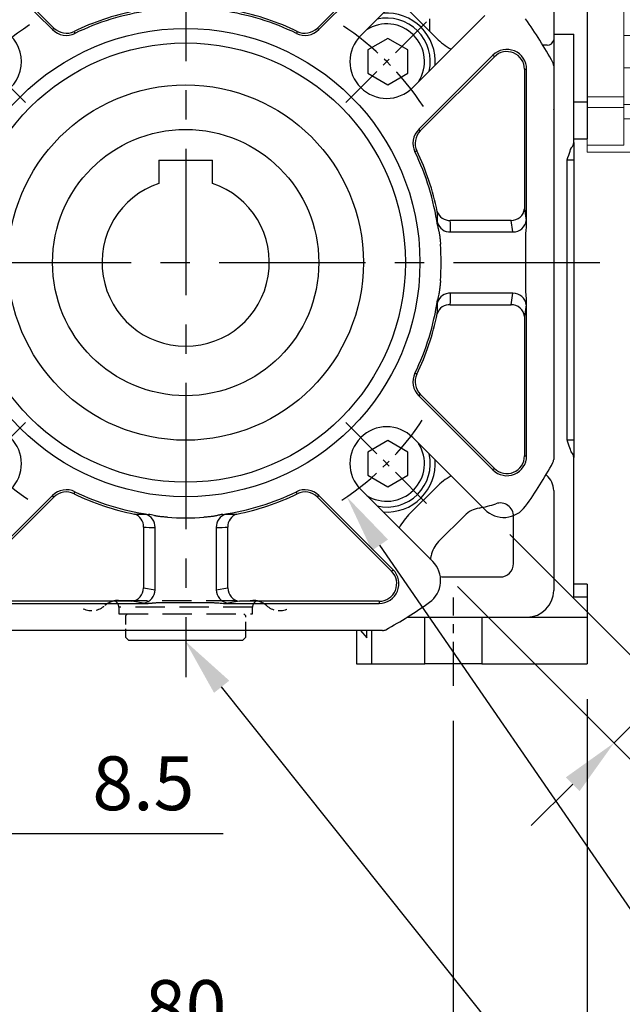
# Model space of a CAD drawing. Extents: x -24 to 1073, y -14 to 686.
# Drawn here: x 362 to 452, y 152 to 299 of the extents above; entities that cross this region are included whole.
import ezdxf

# ---------------------------------------------------------------- set-up
doc = ezdxf.new("R2010")
doc.units = 0
doc.header["$LTSCALE"] = 17.5
doc.header["$MEASUREMENT"] = 0
doc.linetypes.add('CENTER', pattern=[2, 1.25, -0.25, 0.25, -0.25])
doc.linetypes.add('HIDDEN', pattern=[0.375, 0.25, -0.125])
doc.layers.get('0').update_dxf_attribs({"linetype": 'CONTINUOUS'})
doc.layers.get('Defpoints').update_dxf_attribs({"linetype": 'CONTINUOUS'})
for name, color, linetype in [('CEN', 2, 'CENTER'), ('DIM', 3, 'CONTINUOUS'), ('HID', 6, 'HIDDEN'), ('MAIN', 7, 'CONTINUOUS')]:
    doc.layers.add(name, color=color, linetype=linetype)
doc.styles.get("Standard").update_dxf_attribs({"font": 'SIMPLEX.SHX'})
doc.dimstyles.new('C', dxfattribs={"dimscale": 3.5, "dimtxt": 2.3, "dimasz": 2.5, "dimexe": 1, "dimexo": 1, "dimgap": 1, "dimtad": 1, "dimtoh": 1, "dimdec": 4, "dimdsep": 46, "dimtxsty": 'Standard', "dimcen": 0, "dimclrd": 256, "dimclre": 256, "dimclrt": 256, "dimadec": 0, "dimazin": 0, "dimtfac": 0.6, "dimtdec": 4, "dimtofl": 0, "dimtmove": 0, "dimatfit": 3, "dimfxl": 0, "dimtolj": 1, "dimarcsym": 0})
doc.dimstyles.new('L', dxfattribs={"dimscale": 3.5, "dimtxt": 2.3, "dimasz": 2.5, "dimexe": 1.5, "dimexo": 1.5, "dimgap": 1, "dimtad": 1, "dimdec": 3, "dimdsep": 46, "dimtxsty": 'Standard', "dimcen": 0, "dimclrd": 256, "dimclre": 256, "dimclrt": 256, "dimaunit": 1, "dimazin": 2, "dimtfac": 0.6, "dimtdec": 3, "dimtmove": 0, "dimatfit": 3, "dimfxl": 0, "dimtolj": 1, "dimarcsym": 0})

# ---------------------------------------------------------------- blocks, each defined once
blk = doc.blocks.new('A$Cfc48ed7f')
at = {"layer": 'CEN', "ltscale": 0.3}
for p, q in [((-23.93, 23.93), (-36.17, 36.17)), ((23.93, 23.93), (36.17, 36.17)), ((-23.93, -23.93), (-36.17, -36.17)), ((23.93, -23.93), (36.17, -36.17))]:
    blk.add_line(p, q, dxfattribs=at)
for start, end in [(123.3104, 146.6896), (33.3104, 56.6896), (213.3104, 236.6896), (303.3104, 326.6896)]:
    blk.add_arc((0, 0), 42.5, start, end, dxfattribs=at)
at = {"layer": 'MAIN'}
for p, q in [((-31, 45.91), (-19.92, 34.83)), ((-19.69, 35.06), (-30.77, 46.14)), ((30.77, 46.14), (19.69, 35.06)), ((19.92, 34.83), (31, 45.91)), ((26.16, 33.94), (36.93, 44.71)), ((44.71, 36.93), (33.94, 26.16)), ((-19.69, 35.06), (-19.92, 34.83)), ((-16.68, 34.55), (-16.55, 34.26)), ((16.68, 34.55), (16.55, 34.26)), ((19.69, 35.06), (19.92, 34.83)), ((45.91, 31), (34.83, 19.92)), ((46.14, 30.77), (45.91, 31)), ((35.06, 19.69), (46.14, 30.77)), ((50.63, 28.91), (50.63, 8.04)), ((50.63, 28.91), (50.95, 28.91)), ((50.95, 5.86), (50.95, 28.91)), ((55, 29.43), (55, -29.43)), ((35.06, 19.69), (34.83, 19.92)), ((34.55, 16.68), (34.26, 16.55)), ((50.63, 8.04), (50.9, 6.31)), ((48.64, 6.31), (39.55, 6.31)), ((48.9, 4.58), (48.64, 6.31)), ((39.6, 4.58), (48.9, 4.58)), ((50.83, -2.85), (50.83, 2.85)), ((48.9, -4.58), (39.6, -4.58)), ((48.64, -6.31), (48.9, -4.58)), ((50.95, -28.91), (50.95, -5.86)), ((39.55, -6.31), (48.64, -6.31)), ((50.9, -6.31), (50.63, -8.04)), ((50.63, -8.04), (50.63, -28.91)), ((34.55, -16.68), (34.26, -16.55)), ((35.06, -19.69), (34.83, -19.92)), ((34.83, -19.92), (45.91, -31)), ((46.14, -30.77), (35.06, -19.69)), ((33.94, -26.16), (44.71, -36.93)), ((50.63, -28.91), (50.95, -28.91)), ((46.14, -30.77), (45.91, -31)), ((-19.92, -34.83), (-31, -45.91)), ((-30.77, -46.14), (-19.69, -35.06)), ((-19.69, -35.06), (-19.92, -34.83)), ((-16.68, -34.55), (-16.55, -34.26)), ((16.68, -34.55), (16.55, -34.26)), ((19.69, -35.06), (19.92, -34.83)), ((19.69, -35.06), (30.77, -46.14)), ((31, -45.91), (19.92, -34.83)), ((36.93, -44.71), (26.16, -33.94)), ((-6.31, -39.55), (-6.31, -48.64)), ((-4.58, -48.9), (-4.58, -39.6)), ((4.58, -39.6), (4.58, -48.9)), ((6.31, -48.64), (6.31, -39.55)), ((30.77, -46.14), (31, -45.91)), ((-6.31, -48.64), (-4.58, -48.9)), ((4.58, -48.9), (6.31, -48.64)), ((-8.04, -50.63), (-28.91, -50.63)), ((-28.91, -50.95), (-5.86, -50.95)), ((-6.31, -50.9), (-8.04, -50.63)), ((-2.85, -50.83), (2.85, -50.83)), ((5.86, -50.95), (28.91, -50.95)), ((8.04, -50.63), (6.31, -50.9)), ((28.91, -50.63), (8.04, -50.63)), ((28.91, -50.63), (28.91, -50.95)), ((29.43, -55), (-29.43, -55))]:
    blk.add_line(p, q, dxfattribs=at)
for points in [[(27.22, 28.32), (30.22, 26.59), (33.22, 28.32), (33.22, 31.78), (30.22, 33.52), (27.22, 31.78)], [(27.22, -31.78), (30.22, -33.52), (33.22, -31.78), (33.22, -28.32), (30.22, -26.59), (27.22, -28.32)]]:
    blk.add_lwpolyline(points, close=True, dxfattribs=at)
for radius in [35, 32.84, 26.56]:
    blk.add_circle((0, 0), radius, dxfattribs=at)
for centre, radius, start, end in [((0, 0), 38.37, 101.4934, 115.7756), ((0, 0), 38.05, 98.4189, 115.7756), ((0, 0), 38.05, 64.2244, 81.5811), ((0, 0), 38.37, 64.2244, 78.5066), ((30.05, 30.05), 7.25, 355.6572, 94.3428), ((30.05, 30.05), 5.63, 327.5201, 122.4799), ((30.05, 30.05), 6.5, 347.2042, 102.7958), ((0, 0), 62.5, 28.5921, 35.6542), ((-30.05, 30.05), 5.5, 225, 45), ((-17.83, 36.92), 2.95, 225, 295.7756), ((-17.83, 36.92), 2.63, 225, 295.7756), ((17.83, 36.92), 2.95, 244.2244, 315), ((17.83, 36.92), 2.63, 244.2244, 315), ((30.05, 30.05), 5.5, 135, 315), ((48, 28.91), 2.95, 0, 135), ((48, 28.91), 2.63, 0, 135), ((54, 29.43), 1, 0, 28.5921), ((36.92, 17.83), 2.95, 135, 205.7756), ((36.92, 17.83), 2.63, 135, 205.7756), ((0, 0), 38.05, 8.4189, 25.7756), ((0, 0), 38.37, 11.4934, 25.7756), ((39.43, 8.23), 1.93, 197.7914, 273.4807), ((48.67, 8.29), 1.98, 269.1512, 352.8518), ((39.5, 6.51), 1.94, 195.5015, 272.9187), ((48.93, 6.56), 1.98, 269.1513, 352.8518), ((0, 0), 38.17, 355.8934, 4.1066), ((0, 0), 38.05, 334.2244, 351.5811), ((39.5, -6.51), 1.94, 87.0813, 164.4985), ((48.93, -6.56), 1.98, 7.1482, 90.8487), ((39.43, -8.23), 1.93, 86.5193, 162.2086), ((48.67, -8.29), 1.98, 7.1482, 90.8488), ((0, 0), 38.37, 334.2244, 348.5066), ((36.92, -17.83), 2.95, 154.2244, 225), ((36.92, -17.83), 2.63, 154.2244, 225), ((-30.05, -30.05), 5.5, 315, 135), ((30.05, -30.05), 5.5, 45, 225), ((30.05, -30.05), 5.63, 237.5201, 32.4799), ((30.05, -30.05), 6.5, 257.2042, 12.7958), ((48, -28.91), 2.95, 225, 0), ((48, -28.91), 2.63, 225, 0), ((54, -29.43), 1, 331.4079, 0), ((30.05, -30.05), 7.25, 265.6572, 4.3428), ((0, 0), 62.5, 324.3458, 331.4079), ((-17.83, -36.92), 2.95, 64.2244, 135), ((-17.83, -36.92), 2.63, 64.2244, 135), ((0, 0), 38.37, 244.2244, 258.5066), ((0, 0), 38.05, 244.2244, 261.5811), ((0, 0), 38.05, 278.4189, 295.7756), ((0, 0), 38.37, 281.4934, 295.7756), ((17.83, -36.92), 2.95, 45, 115.7756), ((17.83, -36.92), 2.63, 45, 115.7756), ((47.53, -34.1), 4, 225, 324.3458), ((-8.23, -39.43), 1.93, 356.5193, 72.2086), ((-6.51, -39.5), 1.94, 357.0813, 74.4985), ((0, 0), 38.17, 265.8934, 274.1066), ((6.51, -39.5), 1.94, 105.5015, 182.9187), ((8.23, -39.43), 1.93, 107.7914, 183.4807), ((34.1, -47.53), 4, 305.6542, 45), ((28.91, -48), 2.95, 270, 45), ((28.91, -48), 2.63, 270, 45), ((-8.29, -48.67), 1.98, 277.1482, 0.8488), ((-6.56, -48.93), 1.98, 277.1482, 0.8487), ((6.56, -48.93), 1.98, 179.1513, 262.8518), ((8.29, -48.67), 1.98, 179.1512, 262.8518), ((0, 0), 62.5, 298.5921, 305.6542), ((29.43, -54), 1, 270, 298.5921)]:
    blk.add_arc(centre, radius, start, end, dxfattribs=at)
for centre, major_axis, ratio, start_param, end_param in [((0, 4.34), (0, 40.06), 0.988452, 4.718357, 4.761615), ((50.72, 2.85), (0, 4), 0.087489, 5.566892, 5.759587), ((0, -4.34), (0, 40.06), 0.988452, 4.663163, 4.706421), ((50.72, -2.85), (0, 4), 0.087489, 3.665191, 3.857886), ((-4.34, 0), (40.06, 0), 0.988452, 4.663163, 4.706421), ((4.34, 0), (40.06, 0), 0.988452, 4.718357, 4.761615), ((-2.85, -50.72), (4, 0), 0.087489, 3.665191, 3.857886), ((2.85, -50.72), (4, 0), 0.087489, 5.566892, 5.759587)]:
    blk.add_ellipse(centre, major_axis=major_axis, ratio=ratio, start_param=start_param, end_param=end_param, dxfattribs=at)
for points in [[(37.63, 6), (37.63, 6.55), (37.62, 7.09), (37.6, 7.64)], [(37.64, 5.57), (37.63, 5.73), (37.63, 5.87), (37.63, 6)], [(37.63, -6), (37.63, -5.87), (37.63, -5.73), (37.64, -5.57)], [(37.6, -7.64), (37.62, -7.09), (37.63, -6.55), (37.63, -6)], [(-7.64, -37.6), (-7.09, -37.62), (-6.55, -37.63), (-6, -37.63)], [(-6, -37.63), (-5.87, -37.63), (-5.73, -37.63), (-5.57, -37.64)], [(5.57, -37.64), (5.73, -37.63), (5.87, -37.63), (6, -37.63)], [(6, -37.63), (6.55, -37.63), (7.09, -37.62), (7.64, -37.6)]]:
    blk.add_open_spline(points, degree=3, dxfattribs=at)
for points, knots in [([(37.64, 5.57), (37.65, 5.51), (37.66, 5.39), (37.7, 5.21), (37.74, 5.04), (37.78, 4.87), (37.81, 4.75), (37.83, 4.7)], [0, 0, 0, 0, 0.2047559, 0.4067547, 0.6063538, 0.804007, 1, 1, 1, 1]), ([(37.83, 4.7), (37.84, 4.65), (37.87, 4.53), (37.9, 4.33), (37.94, 4.1), (37.98, 3.81), (38.01, 3.49), (38.05, 3.13), (38.06, 2.87), (38.07, 2.73)], [0, 0, 0, 0, 0.081986, 0.182771, 0.304309, 0.447866, 0.611636, 0.796028, 1, 1, 1, 1]), ([(50.83, 2.85), (50.83, 2.97), (50.83, 3.22), (50.83, 3.58), (50.83, 3.89), (50.84, 4.18), (50.85, 4.42), (50.86, 4.62), (50.87, 4.8), (50.88, 4.9), (50.88, 4.94)], [0, 0, 0, 0, 0.184194, 0.352906, 0.503778, 0.637567, 0.75387, 0.852106, 0.933705, 1, 1, 1, 1]), ([(50.88, 4.94), (50.9, 5.09), (50.94, 5.4), (50.95, 5.71), (50.95, 5.86)], [0, 0, 0, 0, 0.493209, 1, 1, 1, 1]), ([(38.07, -2.73), (38.07, -2.85), (38.05, -3.08), (38.02, -3.41), (37.99, -3.7), (37.96, -3.96), (37.92, -4.19), (37.89, -4.39), (37.86, -4.55), (37.84, -4.65), (37.83, -4.7)], [0, 0, 0, 0, 0.179442, 0.344223, 0.493093, 0.626496, 0.743831, 0.844289, 0.929251, 1, 1, 1, 1]), ([(50.88, -4.94), (50.88, -4.89), (50.87, -4.77), (50.85, -4.57), (50.84, -4.32), (50.83, -4.02), (50.83, -3.67), (50.83, -3.27), (50.83, -2.99), (50.83, -2.85)], [0, 0, 0, 0, 0.076984, 0.174202, 0.293678, 0.43683, 0.602202, 0.790578, 1, 1, 1, 1]), ([(37.83, -4.7), (37.79, -4.84), (37.71, -5.13), (37.66, -5.42), (37.64, -5.57)], [0, 0, 0, 0, 0.489968, 1, 1, 1, 1]), ([(50.95, -5.86), (50.95, -5.8), (50.95, -5.67), (50.94, -5.49), (50.93, -5.3), (50.91, -5.12), (50.89, -5), (50.88, -4.94)], [0, 0, 0, 0, 0.204537, 0.406648, 0.60647, 0.804181, 1, 1, 1, 1]), ([(-4.7, -37.83), (-4.84, -37.79), (-5.13, -37.71), (-5.42, -37.66), (-5.57, -37.64)], [0, 0, 0, 0, 0.489968, 1, 1, 1, 1]), ([(-2.73, -38.07), (-2.85, -38.07), (-3.08, -38.05), (-3.41, -38.02), (-3.7, -37.99), (-3.96, -37.96), (-4.19, -37.92), (-4.39, -37.89), (-4.55, -37.86), (-4.65, -37.84), (-4.7, -37.83)], [0, 0, 0, 0, 0.179442, 0.344223, 0.493093, 0.626496, 0.743831, 0.844289, 0.929251, 1, 1, 1, 1]), ([(4.7, -37.83), (4.65, -37.84), (4.53, -37.87), (4.33, -37.9), (4.1, -37.94), (3.81, -37.98), (3.49, -38.01), (3.13, -38.05), (2.87, -38.06), (2.73, -38.07)], [0, 0, 0, 0, 0.081986, 0.182771, 0.304309, 0.447866, 0.611636, 0.796028, 1, 1, 1, 1]), ([(5.57, -37.64), (5.51, -37.65), (5.39, -37.66), (5.21, -37.7), (5.04, -37.74), (4.87, -37.78), (4.75, -37.81), (4.7, -37.83)], [0, 0, 0, 0, 0.204756, 0.406755, 0.606354, 0.804007, 1, 1, 1, 1]), ([(-5.86, -50.95), (-5.8, -50.95), (-5.67, -50.95), (-5.49, -50.94), (-5.3, -50.93), (-5.12, -50.91), (-5, -50.89), (-4.94, -50.88)], [0, 0, 0, 0, 0.2045373, 0.4066483, 0.60647, 0.8041806, 1, 1, 1, 1]), ([(-4.94, -50.88), (-4.89, -50.88), (-4.77, -50.87), (-4.57, -50.85), (-4.32, -50.84), (-4.02, -50.83), (-3.67, -50.83), (-3.27, -50.83), (-2.99, -50.83), (-2.85, -50.83)], [0, 0, 0, 0, 0.076984, 0.174202, 0.293678, 0.43683, 0.602202, 0.790578, 1, 1, 1, 1]), ([(2.85, -50.83), (2.97, -50.83), (3.22, -50.83), (3.58, -50.83), (3.89, -50.83), (4.18, -50.84), (4.42, -50.85), (4.62, -50.86), (4.8, -50.87), (4.9, -50.88), (4.94, -50.88)], [0, 0, 0, 0, 0.1841943, 0.3529062, 0.5037781, 0.6375671, 0.7538699, 0.8521056, 0.9337045, 1, 1, 1, 1]), ([(4.94, -50.88), (5.09, -50.9), (5.4, -50.94), (5.71, -50.95), (5.86, -50.95)], [0, 0, 0, 0, 0.493209, 1, 1, 1, 1])]:
    blk.add_open_spline(points, degree=3, knots=knots, dxfattribs=at)
blk = doc.blocks.new('*D16')
at = {"layer": 'Defpoints', "color": 0}
for p in [(431.75, 225.57), (423.97, 217.79), (451.06, 190.7)]:
    blk.add_point(p, dxfattribs=at)
at = {"layer": 'DIM', "lineweight": -2}
for p, q in [((435.46, 221.86), (462.55, 194.77)), ((427.68, 214.08), (454.77, 186.99)), ((465.03, 204.67), (471.22, 210.85)), ((458.84, 198.48), (451.06, 190.7)), ((458.84, 198.48), (451.06, 190.7)), ((454.95, 194.59), (475.7, 183.42)), ((475.7, 183.42), (486.35, 194.06)), ((444.88, 184.51), (438.69, 178.33))]:
    blk.add_line(p, q, dxfattribs=at)
at = {"layer": 'DIM'}
for points in [[(464, 205.7), (466.06, 203.63), (458.84, 198.48)], [(443.84, 185.54), (445.91, 183.48), (451.06, 190.7)]]:
    blk.add_solid(points, dxfattribs=at)
at = {"layer": 'DIM', "insert": (475.7, 194.06), "char_height": 8.05, "attachment_point": 5, "rotation": 45}
blk.add_mtext('\\A1;11', dxfattribs=at)
blk = doc.blocks.new('*D17')
at = {"layer": 'Defpoints', "color": 0}
for p in [(362.96, 297.52), (411.12, 227.48)]:
    blk.add_point(p, dxfattribs=at)
at = {"layer": 'DIM', "lineweight": -2}
for p, q in [((460.2, 156.11), (416.08, 220.27)), ((508.17, 156.11), (460.2, 156.11))]:
    blk.add_line(p, q, dxfattribs=at)
at = {"layer": 'DIM'}
blk.add_solid([(417.28, 221.1), (414.88, 219.44), (411.12, 227.48)], dxfattribs=at)
at = {"layer": 'DIM', "insert": (485.94, 163.63), "char_height": 8.05, "attachment_point": 5}
blk.add_mtext('\\A1;PCD∅85', dxfattribs=at)
blk = doc.blocks.new('*D29')
at = {"layer": 'Defpoints', "color": 0}
for p in [(386.02, 207.11), (386.96, 205.93)]:
    blk.add_point(p, dxfattribs=at)
at = {"layer": 'DIM', "lineweight": -2}
for p, q in [((458.39, 116.4), (392.42, 199.09)), ((523.42, 116.4), (458.39, 116.4))]:
    blk.add_line(p, q, dxfattribs=at)
at = {"layer": 'DIM'}
blk.add_solid([(393.56, 200), (391.28, 198.18), (386.96, 205.93)], dxfattribs=at)
at = {"layer": 'DIM', "insert": (492.66, 126.03), "char_height": 8.05, "attachment_point": 5}
blk.add_mtext('\\A1;PS1/4{\\fPMingLiU|b0|i0|c136|p18;塞頭}', dxfattribs=at)
blk = doc.blocks.new('A$C09b93172')
at = {"layer": 'CEN', "ltscale": 0.3}
blk.add_line((40, -63.26), (40, -50.07), dxfattribs=at)
at = {"layer": 'HID'}
for p, q in [((-10.06, -50.5), (10.06, -50.5)), ((-10, -51.5), (-10, -52.5)), ((10, -51.5), (-10, -51.5)), ((-10, -51.5), (-10, -52.5)), ((10, -51.5), (-10, -51.5)), ((10, -52.5), (10, -51.5)), ((10, -52.5), (10, -51.5)), ((-10, -52.5), (10, -52.5)), ((-8.7, -52.5), (-9, -52.8)), ((9, -52.8), (8.7, -52.5))]:
    blk.add_line(p, q, dxfattribs=at)
at = {"layer": 'HID', "ltscale": 0.3}
for p, q in [((-9, -52.8), (-9, -55)), ((9, -55), (9, -52.8))]:
    blk.add_line(p, q, dxfattribs=at)
for centre, start, end in [((-14.06, -49.02), 245.3786, 311.7599), ((14.06, -49.02), 228.2401, 294.6214)]:
    blk.add_arc(centre, 3, start, end, dxfattribs=at)
at = {"layer": 'HID'}
for centre, radius, start, end in [((-10.06, -53.5), 3, 90, 131.7599), ((-11, -51.5), 1, 0, 70.043), ((-11, -51.5), 1, 0, 70.043), ((11, -51.5), 1, 109.957, 180), ((11, -51.5), 1, 109.957, 180), ((10.06, -53.5), 3, 48.2401, 90)]:
    blk.add_arc(centre, radius, start, end, dxfattribs=at)
at = {"layer": 'MAIN'}
for p, q in [((60, 75.99), (60, 24.01)), ((55, 62.68), (55, 34.13)), ((37.47, 33.56), (33.56, 37.47)), ((36.5, 34.53), (36.5, 36.42)), ((55, 34.13), (58, 34.13)), ((55, 34.13), (55, 22.91)), ((58, 17.97), (58, 34.13)), ((54, 32.49), (53.39, 32.49)), ((58, 24.01), (60, 24.01)), ((60, 24.01), (60, 18.5)), ((58, 18.5), (60, 18.5)), ((58, 17.97), (58, 15.36)), ((57, 15.36), (58, 15.36)), ((57, -26.52), (57, 15.36)), ((58, 15.36), (58, -26.52)), ((57, -26.52), (58, -26.52)), ((58, -26.52), (58, -29.13)), ((58, -37.41), (58, -29.13)), ((53.85, -31.72), (53.93, -31.78)), ((33.56, -37.47), (37.47, -33.56)), ((55, -34.08), (55, -37.41)), ((41.72, -37.8), (37.8, -41.72)), ((49, -45), (49, -37.94)), ((55, -37.41), (55, -49)), ((58, -50), (58, -37.41)), ((38.5, -47), (47, -47)), ((60, -48.07), (58, -48.07)), ((60, -48.07), (60, -50)), ((60, -50), (58, -50)), ((60, -50), (60, -53)), ((33.12, -53), (35.75, -53)), ((35.75, -60), (35.75, -53)), ((35.75, -53), (44.25, -53)), ((44.25, -53), (44.25, -60)), ((44.25, -53), (60, -53)), ((60, -53), (60, -60)), ((-9, -55), (-9, -56)), ((9, -56), (9, -55)), ((25.52, -55), (25.52, -60)), ((26.15, -55), (27.07, -56.09)), ((27.07, -56.09), (27.07, -55)), ((27.75, -55), (27.75, -60)), ((-9, -56), (-8.5, -56.5)), ((8.5, -56.5), (-8.5, -56.5)), ((8.5, -56.5), (9, -56)), ((25.52, -60), (27.75, -60)), ((27.75, -60), (35.75, -60)), ((44.25, -60), (35.75, -60)), ((44.25, -60), (60, -60))]:
    blk.add_line(p, q, dxfattribs=at)
at = {"layer": 'MAIN', "flags": 128}
for points in [[(57, 15.36), (57.13, 15.72), (57.25, 16.06), (57.36, 16.38), (57.45, 16.66), (57.53, 16.89), (57.59, 17.06), (57.63, 17.16), (57.64, 17.2)], [(57.64, -28.37), (57.63, -28.34), (57.6, -28.26), (57.56, -28.12), (57.49, -27.94), (57.41, -27.71), (57.32, -27.45), (57.22, -27.15), (57.11, -26.84), (57, -26.52)]]:
    blk.add_lwpolyline(points, dxfattribs=at)
at = {"layer": 'MAIN'}
for centre, radius, start, end in [((44.54, 40.63), 10, 225, 240.8435), ((54.08, 33.42), 0.925, 265.019, 353.9506), ((52, 22.91), 3, 359.9745, 0), ((57, 17.97), 1, 310, 0), ((57, -29.13), 1, 0, 50), ((44.54, -40.63), 10, 119.1565, 135), ((52, -34.08), 3, 0, 50), ((44.54, -40.63), 4, 100.0055, 135), ((40.9, -19.95), 17, 280.0055, 288.7421), ((47, -37.94), 2, 0, 108.7421), ((40.63, -44.54), 10, 135, 150.8435), ((40.63, -44.54), 4, 135, 169.9945), ((19.95, -40.9), 17, 348.2192, 349.9945), ((47, -45), 2, 270, 0), ((38.5, -45), 2, 257.2679, 270), ((51, -49), 4, 270, 0)]:
    blk.add_arc(centre, radius, start, end, dxfattribs=at)
blk = doc.blocks.new('*D34')
at = {"layer": 'Defpoints', "color": 0}
for p in [(342.79, 202.5), (351.29, 202.5), (351.29, 177.13)]:
    blk.add_point(p, dxfattribs=at)
at = {"layer": 'DIM', "lineweight": -2}
for p, q in [((342.79, 197.25), (342.79, 171.88)), ((351.29, 197.25), (351.29, 171.88)), ((334.04, 177.13), (325.29, 177.13)), ((342.79, 177.13), (351.29, 177.13)), ((360.04, 177.13), (392.66, 177.13))]:
    blk.add_line(p, q, dxfattribs=at)
at = {"layer": 'DIM'}
for points in [[(334.04, 178.59), (334.04, 175.68), (342.79, 177.13)], [(360.04, 178.59), (360.04, 175.68), (351.29, 177.13)]]:
    blk.add_solid(points, dxfattribs=at)
at = {"layer": 'DIM', "insert": (380.72, 184.66), "char_height": 8.05, "attachment_point": 5}
blk.add_mtext('\\A1;8.5', dxfattribs=at)
blk = doc.blocks.new('*D35')
at = {"layer": 'Defpoints', "color": 0}
for p in [(347.04, 199.24), (427.04, 199.24), (427.04, 143.68)]:
    blk.add_point(p, dxfattribs=at)
at = {"layer": 'DIM', "lineweight": -2}
for p, q in [((347.04, 193.99), (347.04, 138.43)), ((427.04, 193.99), (427.04, 138.43)), ((355.79, 143.68), (418.29, 143.68))]:
    blk.add_line(p, q, dxfattribs=at)
at = {"layer": 'DIM'}
for points in [[(355.79, 145.14), (355.79, 142.23), (347.04, 143.68)], [(418.29, 145.14), (418.29, 142.23), (427.04, 143.68)]]:
    blk.add_solid(points, dxfattribs=at)
at = {"layer": 'DIM', "insert": (387.04, 151.21), "char_height": 8.05, "attachment_point": 5}
blk.add_mtext('\\A1;80', dxfattribs=at)
blk = doc.blocks.new('*D36')
at = {"layer": 'Defpoints', "color": 0}
for p in [(327.04, 202.5), (447.04, 202.5), (447.04, 119.22)]:
    blk.add_point(p, dxfattribs=at)
at = {"layer": 'DIM', "lineweight": -2}
for p, q in [((327.04, 197.25), (327.04, 113.97)), ((447.04, 197.25), (447.04, 113.97)), ((335.79, 119.22), (438.29, 119.22))]:
    blk.add_line(p, q, dxfattribs=at)
at = {"layer": 'DIM'}
for points in [[(335.79, 120.68), (335.79, 117.76), (327.04, 119.22)], [(438.29, 120.68), (438.29, 117.76), (447.04, 119.22)]]:
    blk.add_solid(points, dxfattribs=at)
at = {"layer": 'DIM', "insert": (387.04, 126.74), "char_height": 8.05, "attachment_point": 5}
blk.add_mtext('\\A1;120', dxfattribs=at)
blk = doc.blocks.new('A$Cec94ccbf')
blk.add_line((-4, 15.3), (4, 15.3))
at = {"layer": 'MAIN'}
for p, q in [((-4, 15.3), (-4, 11.84)), ((4, 11.84), (4, 15.3))]:
    blk.add_line(p, q, dxfattribs=at)
blk.add_circle((0, 0), 19.9, dxfattribs=at)
blk.add_arc((0, 0), 12.5, 108.6629, 71.3371, dxfattribs=at)
blk = doc.blocks.new('A$C79EC5777')
at = {"layer": 'HID'}
for p, q in [((24, 30), (24, -30)), ((24, 30), (28, 30)), ((24, -30), (28, -30))]:
    blk.add_line(p, q, dxfattribs=at)
at = {"layer": 'MAIN', "color": 7, "linetype": 'Continuous', "lineweight": 15}
for p, q in [((25, 36.86), (25, 44.46)), ((27.71, 44.99), (25.49, 44.96)), ((28, 44.7), (27.71, 44.99)), ((28, 44.7), (28, 33.85)), ((24.02, 38.46), (23.98, 38.46)), ((23, 35.66), (23, 37.46)), ((25, 36.96), (25, 36.96)), ((23, 33.66), (23, 35.66)), ((24.01, 36.46), (23.98, 36.46)), ((11.97, 34.71), (23, 35)), ((28, 33.85), (27.7, 33.64)), ((28, 33.85), (28, 29.19)), ((9, 33.5), (0, 33.5)), ((0, 33.5), (0, 32.45)), ((0, 32.45), (5.5, 32.45)), ((0, 31.83), (0, 32.45)), ((5.5, 32.45), (5.5, 31.83)), ((9, 32.34), (9, 33.5)), ((9.5, 33), (9, 32.5)), ((10, 33), (9.5, 33)), ((10.99, 33.84), (10.99, 33.85)), ((11, 33.73), (10.99, 33.84)), ((11, 31.71), (11, 33.71)), ((23, 28.85), (23, 33.66)), ((0, 31.83), (0, 26.81)), ((5.5, 30.97), (5.47, 31)), ((5.5, 26.81), (5.5, 31.83)), ((9, 32.21), (9, 32.34)), ((9, 29.73), (9, 32.21)), ((11, 30.98), (10.98, 30.96)), ((11, 25.8), (11, 31.71)), ((22.9, 32), (11.97, 31.71)), ((22.9, 32), (23, 32.04)), ((9, 29.73), (9.5, 29.73)), ((9, 26.97), (9, 29.73)), ((10, 29.73), (9.5, 29.73)), ((5.5, 28.5), (9, 28.5)), ((23, 26.49), (23, 28.99)), ((23, 23.22), (23, 28.85)), ((28, 29.19), (27.7, 29.4)), ((28, 29.19), (28, -29.19)), ((0, 26.81), (5.5, 26.81)), ((0, 25.24), (0, 26.81)), ((5.5, 26.98), (9, 26.98)), ((5.5, 26.81), (5.5, 25.24)), ((9.43, 26.23), (9.1, 26.81)), ((5.5, 25.24), (0, 25.24)), ((0, 25.24), (0, 4.68)), ((5.5, 4.68), (5.5, 25.24)), ((9.43, 25.86), (9.43, 26.23)), ((9.43, 25.5), (9.43, 25.86)), ((10, 25.75), (9.5, 25.75)), ((10, 25.75), (9.5, 25.75)), ((9.5, 25.75), (9.5, 25.75)), ((9.5, 25.43), (9.5, 22.01)), ((10, 25.75), (10, 25.75)), ((11, 23.04), (11, 25.8)), ((23, 19.23), (23, 26.49)), ((24.02, 25.74), (23.98, 25.74)), ((5.5, 24.39), (9, 24.39)), ((25, -24.86), (25, 24.86)), ((9.5, 22.91), (10, 22.91)), ((11, 9.89), (11, 23.04)), ((9.43, 21.11), (9.43, 21.91)), ((9.5, 21.01), (9.5, 17.29)), ((10, 20.16), (9.5, 20.16)), ((22, 10.31), (22, 19.67)), ((23, 15.64), (23, 19.23)), ((5.5, 18.63), (9, 18.63)), ((23.98, 18.52), (24.02, 18.52)), ((9.1, 15.61), (9.43, 16.2)), ((9.43, 16.82), (9.43, 17.26)), ((9.5, 16.65), (9.5, 16.45)), ((5.5, 15.45), (9, 15.45)), ((9.09, 15.62), (9, 15.45)), ((9, 8.6), (9, 15.51)), ((23, 10.34), (23, 15.64)), ((24.02, 16.13), (23.98, 16.13)), ((11, 8.08), (11, 9.89)), ((23.98, 10.07), (24.02, 10.07)), ((9, 8.6), (9.5, 8.8)), ((9, 6.5), (9, 8.6)), ((9.5, 8.8), (10, 8.8)), ((11, 6.08), (11, 8.08)), ((5.5, 6.98), (9, 6.98)), ((9, 6.5), (9.5, 7)), ((9, 6.5), (9.5, 7)), ((9, 4.33), (9, 6.5)), ((9.5, 7), (10, 7)), ((10, 7), (9.5, 7)), ((11, 4.42), (11, 6.08)), ((24.03, 6.39), (11.97, 6.08)), ((0, 4.68), (5.5, 4.68)), ((0, 3.07), (0, 4.68)), ((5.5, 5), (9, 5)), ((5.5, 4.68), (5.5, 3.07)), ((5.5, 3.07), (0, 3.07)), ((0, 3.07), (0, -3.07)), ((9, 4.33), (9.5, 4.4)), ((9, 3.2), (9, 4.33)), ((9, -3.2), (9, 3.2)), ((10, 4.4), (9.5, 4.4)), ((0, -3.07), (5.5, -3.07)), ((0, -4.68), (0, -3.07)), ((5.5, -3.07), (5.5, -4.68)), ((9, -4.33), (9, -3.2)), ((9, -4.33), (9.5, -4.4)), ((9, -6.5), (9, -4.33)), ((9.5, -4.4), (10, -4.4)), ((5.5, -4.68), (0, -4.68)), ((0, -4.68), (0, -25.24)), ((5.5, -25.24), (5.5, -4.68)), ((5.5, -5), (9, -5)), ((11, -6.08), (11, -4.42)), ((5.5, -6.98), (9, -6.98)), ((9, -6.5), (9.5, -7)), ((9, -8.6), (9, -6.5)), ((10, -7), (9.5, -7)), ((11, -8.08), (11, -6.08)), ((11.97, -6.08), (24.03, -6.39)), ((9, -8.6), (9.5, -8.8)), ((9, -16.09), (9, -8.6)), ((10, -8.8), (9.5, -8.8)), ((11, -9.89), (11, -8.08)), ((11, -23.04), (11, -9.89)), ((24.02, -10.07), (23.98, -10.07)), ((22, -27.84), (22, -10.31)), ((23, -15.64), (23, -10.34)), ((5.5, -16.05), (9, -16.05)), ((23, -19.23), (23, -15.64)), ((23.98, -16.13), (24.02, -16.13)), ((9.43, -16.2), (9.43, -16.2)), ((9.5, -16.36), (9.5, -16.45)), ((9.5, -16.45), (9.5, -18.59)), ((9.43, -18.8), (9.43, -18.13)), ((9.5, -18.59), (9.5, -23.02)), ((24.02, -18.52), (23.98, -18.52)), ((9.5, -20.16), (10, -20.16)), ((23, -26.49), (23, -19.23)), ((5.5, -20.87), (9, -20.87)), ((9.43, -23.81), (9.43, -23.1)), ((10, -22.91), (9.5, -22.91)), ((11, -25.8), (11, -23.04)), ((23, -28.85), (23, -23.22)), ((9.5, -23.94), (9.5, -25.98)), ((0, -25.24), (5.5, -25.24)), ((0, -26.81), (0, -25.24)), ((5.5, -26.33), (5.44, -26.4)), ((5.5, -25.24), (5.5, -26.81)), ((5.5, -26.37), (9, -26.37)), ((9, -29.73), (9, -26.37)), ((9.43, -26.23), (9.43, -26.18)), ((10, -25.75), (9.5, -25.75)), ((9.5, -25.75), (9.5, -25.75)), ((10, -25.75), (9.5, -25.75)), ((10, -25.75), (10, -25.75)), ((11, -31.71), (11, -25.8)), ((23, -28.99), (23, -26.49)), ((23.98, -25.74), (24.02, -25.74)), ((5.5, -26.81), (0, -26.81)), ((0, -26.81), (0, -30.67)), ((5.5, -31.83), (5.5, -26.81)), ((5.5, -28.5), (9, -28.5)), ((23, -33.66), (23, -28.85)), ((23.3, -29.3), (23.42, -29.33)), ((28, -29.19), (27.7, -29.4)), ((28, -29.19), (28, -33.85)), ((0, -30.67), (0, -31.8)), ((9.5, -29.73), (9, -29.73)), ((9, -32.21), (9, -29.73)), ((9.5, -29.73), (10, -29.73)), ((0, -31.8), (0, -31.83)), ((0, -32.45), (0, -31.83)), ((5.5, -31.83), (5.5, -32.45)), ((9, -32.34), (9, -32.21)), ((9, -33.5), (9, -32.34)), ((10.98, -30.96), (11, -30.98)), ((11, -33.71), (11, -31.71)), ((11.97, -31.71), (22.9, -32)), ((23, -32.04), (22.9, -32)), ((5.5, -32.45), (0, -32.45)), ((0, -32.45), (0, -33.5)), ((0, -33.5), (9, -33.5)), ((9, -32.5), (9.5, -33)), ((9.5, -33), (10, -33)), ((23, -35.66), (23, -33.66)), ((28, -33.85), (27.7, -33.64)), ((23, -35), (11.97, -34.71)), ((23, -35.9), (23, -35.23)), ((28, -33.85), (28, -44.7)), ((23, -37.46), (23, -35.9)), ((23.98, -36.48), (24.02, -36.48)), ((25, -38.17), (25, -36.97)), ((25, -38.83), (25, -38.17)), ((23.98, -38.46), (24.02, -38.46)), ((25, -44.46), (25, -38.83)), ((25.49, -44.96), (27.71, -44.99)), ((27.71, -44.99), (28, -44.7))]:
    blk.add_line(p, q, dxfattribs=at)
at = {"layer": 'MAIN', "color": 7, "linetype": 'Continuous', "lineweight": 15, "flags": 128}
for points in [[(25, 36.85), (24.99, 36.84), (24.92, 36.75), (24.72, 36.62), (24.44, 36.52), (24.08, 36.47), (24.02, 36.47)], [(23.98, 36.46), (23.66, 36.42), (23.34, 36.27), (23.13, 36.06), (23.02, 35.81), (23.01, 35.66)], [(11, 31.71), (11.02, 31.71), (11.07, 31.71), (11.16, 31.71), (11.28, 31.71), (11.43, 31.71), (11.6, 31.71), (11.78, 31.71), (11.97, 31.71)], [(11, 29.73), (10.98, 29.73), (10.92, 29.73), (10.83, 29.73), (10.71, 29.73), (10.56, 29.73), (10.38, 29.73), (10.2, 29.73), (10, 29.73)], [(9, 24.39), (9.29, 24.94), (9.43, 25.5)], [(11, 25.75), (10.98, 25.75), (10.92, 25.75), (10.83, 25.75), (10.71, 25.75), (10.56, 25.75), (10.38, 25.75), (10.2, 25.75), (10, 25.75)], [(11, 25.75), (10.98, 25.75), (10.92, 25.75), (10.83, 25.75), (10.71, 25.75), (10.56, 25.75), (10.38, 25.75), (10.2, 25.75), (10, 25.75)], [(11, 25.8), (11.02, 25.8), (11.07, 25.8), (11.16, 25.8), (11.28, 25.8), (11.43, 25.8), (11.6, 25.8), (11.78, 25.8), (11.97, 25.8)], [(11.97, 25.8), (15.48, 25.86), (22, 25.97), (22.03, 25.97)], [(22.03, 25.97), (22.22, 25.97), (22.4, 25.97), (22.57, 25.97), (22.72, 25.97), (22.84, 25.97), (22.93, 25.97), (22.98, 25.97), (23, 25.97)], [(9.43, 21.91), (9.29, 23.15), (9, 24.39)], [(22.03, 23.18), (22.07, 23.19), (22.24, 23.2), (22.41, 23.22), (22.64, 23.29), (22.79, 23.36), (22.97, 23.53), (23, 23.62)], [(11, 22.91), (10.98, 22.91), (10.92, 22.91), (10.83, 22.91), (10.71, 22.91), (10.56, 22.91), (10.38, 22.91), (10.2, 22.91), (10, 22.91)], [(11.67, 21.73), (11.71, 22.14), (11.97, 22.77)], [(13.01, 23.18), (14.01, 23.18), (18.01, 23.18), (22.03, 23.18)], [(23, 22.15), (23, 22.15), (23, 22.15)], [(9, 18.63), (9.29, 19.85), (9.43, 21.11)], [(9.43, 17.26), (9.42, 17.4), (9, 18.63)], [(22, 16.43), (12.86, 16.43), (12.74, 16.43), (12.63, 16.43), (12.52, 16.43), (12.42, 16.43), (12.33, 16.43), (12.25, 16.43), (11, 16.43)], [(24.02, 16.13), (24.21, 16.14), (24.39, 16.17), (24.56, 16.21), (24.71, 16.27), (24.84, 16.35), (24.93, 16.43), (24.98, 16.52), (25, 16.62)], [(23.98, 16.13), (23.79, 16.12), (23.61, 16.09), (23.44, 16.04), (23.29, 15.98), (23.16, 15.91), (23.07, 15.82), (23.02, 15.73), (23, 15.64)], [(11.97, 10.29), (13, 10.31), (21.03, 10.52)], [(21.03, 10.52), (21.22, 10.52), (21.4, 10.55), (21.57, 10.59), (21.72, 10.64), (21.84, 10.7), (21.93, 10.76), (21.98, 10.84), (22, 10.91)], [(22, 10.31), (22.06, 10.2), (22.24, 10.11), (22.5, 10.06)], [(22.5, 10.06), (22.61, 10.08), (22.71, 10.11), (22.79, 10.14), (22.87, 10.18), (22.92, 10.21), (22.97, 10.26), (22.99, 10.3), (23, 10.34)], [(23, 10.34), (23.06, 10.24), (23.24, 10.15), (23.44, 10.11)], [(24.02, 10.07), (24.21, 10.08), (24.39, 10.1), (24.56, 10.13), (24.71, 10.17), (24.84, 10.21), (24.93, 10.26), (24.98, 10.32), (25, 10.38)], [(11, 9.2), (10.98, 9.12), (10.92, 9.05), (10.83, 8.98), (10.71, 8.92), (10.56, 8.87), (10.38, 8.83), (10.2, 8.81), (10, 8.8)], [(11, 9.89), (11.02, 9.97), (11.07, 10.04), (11.16, 10.11), (11.28, 10.17), (11.43, 10.22), (11.6, 10.26), (11.78, 10.28), (11.97, 10.29)], [(23.44, 10.11), (23.73, 10.08), (23.98, 10.07)], [(11.97, 6.08), (11.78, 6.08), (11.6, 6.08), (11.43, 6.08), (11.28, 6.08), (11.16, 6.08), (11.07, 6.08), (11.02, 6.08), (11, 6.08)], [(24.03, 6.39), (24.22, 6.39), (24.4, 6.39), (24.57, 6.39), (24.72, 6.39), (24.84, 6.39), (24.93, 6.39), (24.98, 6.39), (25, 6.39)], [(11, -4.42), (10.99, 0.42), (11, 4.42)], [(11.97, -6.08), (11.78, -6.08), (11.6, -6.08), (11.43, -6.08), (11.28, -6.08), (11.16, -6.08), (11.07, -6.08), (11.02, -6.08), (11, -6.08)], [(24.03, -6.39), (24.22, -6.39), (24.4, -6.39), (24.57, -6.39), (24.72, -6.39), (24.84, -6.39), (24.93, -6.39), (24.98, -6.39), (25, -6.39)], [(11, -9.2), (10.98, -9.12), (10.92, -9.05), (10.83, -8.98), (10.71, -8.92), (10.56, -8.87), (10.38, -8.83), (10.2, -8.81), (10, -8.8)], [(11.97, -10.29), (11.78, -10.28), (11.6, -10.26), (11.43, -10.22), (11.28, -10.17), (11.16, -10.11), (11.07, -10.04), (11.02, -9.97), (11, -9.89)], [(21.03, -10.52), (18, -10.44), (11.97, -10.29)], [(22.5, -10.06), (22.24, -10.11), (22.07, -10.19), (22, -10.3), (22, -10.31)], [(23, -10.34), (22.99, -10.3), (22.97, -10.26), (22.92, -10.21), (22.87, -10.18), (22.79, -10.14), (22.71, -10.11), (22.61, -10.08), (22.5, -10.06)], [(23.44, -10.11), (23.39, -10.12), (23.17, -10.18), (23.03, -10.26), (23, -10.34)], [(25, -10.38), (24.98, -10.32), (24.93, -10.26), (24.84, -10.21), (24.71, -10.17), (24.56, -10.13), (24.39, -10.1), (24.21, -10.08), (24.02, -10.07)], [(21.03, -10.52), (21.22, -10.52), (21.4, -10.55), (21.57, -10.59), (21.72, -10.64), (21.84, -10.7), (21.93, -10.76), (21.98, -10.84), (22, -10.91)], [(9.43, -18.13), (9.15, -16.53), (9, -16.05)], [(9, -16.05), (9.29, -16.12), (9.43, -16.2)], [(23, -15.64), (23.02, -15.73), (23.07, -15.82), (23.16, -15.91), (23.29, -15.98), (23.44, -16.04), (23.61, -16.09), (23.79, -16.12), (23.98, -16.13)], [(24.02, -16.13), (24.21, -16.14), (24.39, -16.17), (24.56, -16.21), (24.71, -16.27), (24.84, -16.35), (24.93, -16.43), (24.98, -16.52), (25, -16.62)], [(9, -20.87), (9.42, -19.01), (9.43, -18.8)], [(9.43, -23.1), (9.29, -21.98), (9, -20.87)], [(10, -22.91), (10.2, -22.91), (10.38, -22.91), (10.56, -22.91), (10.71, -22.91), (10.83, -22.91), (10.92, -22.91), (10.98, -22.91), (11, -22.91)], [(9, -26.03), (9.29, -24.94), (9.43, -23.81)], [(11.97, -23.96), (13, -23.98), (21.03, -24.12)], [(9, -26.37), (9.29, -26.3), (9.43, -26.23)], [(10, -25.75), (10.2, -25.75), (10.38, -25.75), (10.56, -25.75), (10.71, -25.75), (10.83, -25.75), (10.92, -25.75), (10.98, -25.75), (11, -25.75)], [(11.97, -25.8), (11.78, -25.8), (11.6, -25.8), (11.43, -25.8), (11.28, -25.8), (11.16, -25.8), (11.07, -25.8), (11.02, -25.8), (11, -25.8)], [(21.03, -25.96), (15.48, -25.86), (11.97, -25.8)], [(21.03, -25.96), (21.22, -25.96), (21.4, -25.96), (21.57, -25.96), (21.72, -25.96), (21.84, -25.96), (21.93, -25.96), (21.98, -25.96), (22, -25.96)], [(10, -29.73), (10.2, -29.73), (10.38, -29.73), (10.56, -29.73), (10.71, -29.73), (10.83, -29.73), (10.92, -29.73), (10.98, -29.73), (11, -29.73)], [(11.97, -31.71), (11.78, -31.71), (11.6, -31.71), (11.43, -31.71), (11.28, -31.71), (11.16, -31.71), (11.07, -31.71), (11.02, -31.71), (11, -31.71)], [(10.99, -33.85), (10.99, -33.85), (11, -33.72)], [(23, -35.67), (23, -35.67), (23.06, -35.94), (23.2, -36.16), (23.41, -36.33), (23.72, -36.44), (23.98, -36.47)], [(24.02, -36.48), (24.31, -36.51), (24.62, -36.6), (24.85, -36.72), (24.96, -36.83), (24.99, -36.9), (25, -36.98)]]:
    blk.add_lwpolyline(points, dxfattribs=at)
at = {"layer": 'MAIN', "color": 7, "linetype": 'Continuous', "lineweight": 15}
for centre, radius, start, end in [((25.5, 44.46), 0.5, 91, 180), ((24, 37.46), 1, 91, 180), ((24, 39.46), 1, 271, 0), ((11.98, 33.71), 1, 91.4948, 172.2511), ((10, 34), 1, 270, 350.9512), ((23.87, 26.6), 0.876, 187.4622, 277.4552), ((24.08, 24.81), 0.925, 2.9342, 93.6326), ((13.01, 21.66), 1.52, 89.9545, 133.196), ((22.29, 22.25), 0.72, 287.2397, 351.8182), ((10.04, 21.12), 0.961, 267.6145, 357.3969), ((25.03, 19.88), 3.04, 146.4126, 183.9547), ((23.87, 19.4), 0.887, 191.2257, 277.3), ((24.13, 17.64), 0.887, 11.2254, 97.3002), ((9, 16.45), 0.5, 330, 0), ((10, 8), 1, 270, 0), ((10.25, 6.38), 1.99, 262.9128, 292.2764), ((10.25, -6.38), 1.99, 67.7236, 97.0872), ((10, -8), 1, 0, 90), ((23.89, -12.76), 2.69, 87.9227, 99.613), ((9, -16.45), 0.5, 0, 29.2802), ((23.87, -19.4), 0.887, 82.7, 168.7743), ((24.13, -17.64), 0.887, 262.6998, 348.7746), ((10.04, -21.12), 0.961, 2.6031, 92.3855), ((11.96, -23), 0.96, 182.4406, 270.9042), ((21.04, -25.08), 0.959, 2.5126, 90.969), ((24.08, -24.81), 0.926, 266.3959, 357.0373), ((9, -25.98), 0.5, 330.7288, 0), ((23.9, -26.65), 0.917, 85.0345, 170.0482), ((23.2, -27.88), 1.2, 178.0991, 234.4296), ((22.06, -29.68), 0.937, 0.6619, 62.2217), ((10, -34), 1, 9.0674, 90), ((11.98, -33.71), 1, 187.7622, 268.5053), ((24, -37.46), 1, 180, 269), ((24, -39.46), 1, 0, 89), ((25.5, -44.46), 0.5, 180, 269)]:
    blk.add_arc(centre, radius, start, end, dxfattribs=at)
for points in [[(23.3, 33.45), (23, 33.66)], [(27.7, 33.64), (23.5, 33.59)], [(23.5, 29.34), (23.49, 29.33)], [(23.5, 29.34), (27.7, 29.4)], [(23.49, -29.33), (23.5, -29.34)], [(27.7, -29.4), (23.5, -29.34)], [(23.3, -33.45), (23, -33.66)], [(23.5, -33.59), (27.7, -33.64)]]:
    blk.add_open_spline(points, degree=1, dxfattribs=at)
for points, knots in [([(23.5, 33.59), (23.48, 33.59), (23.46, 33.59), (23.41, 33.57), (23.35, 33.55), (23.32, 33.51), (23.3, 33.47), (23.3, 33.45), (23.3, 33.45)], [0, 0, 0, 0, 0.125166, 0.247006, 0.500301, 0.751857, 0.873895, 1, 1, 1, 1]), ([(23.49, 29.33), (23.43, 29.32), (23.3, 29.31), (23.14, 29.23), (23.02, 29.12), (23.01, 29.03), (23, 28.99)], [0, 0, 0, 0, 0.25, 0.500002, 0.750001, 1, 1, 1, 1]), ([(23, -28.99), (23.01, -29.03), (23.02, -29.12), (23.14, -29.23), (23.3, -29.31), (23.43, -29.32), (23.49, -29.33)], [0, 0, 0, 0, 0.249999, 0.499998, 0.75, 1, 1, 1, 1]), ([(23.3, -33.45), (23.3, -33.45), (23.3, -33.47), (23.32, -33.51), (23.35, -33.55), (23.41, -33.57), (23.46, -33.59), (23.48, -33.59), (23.5, -33.59)], [0, 0, 0, 0, 0.125211, 0.247111, 0.500375, 0.752, 0.873974, 1, 1, 1, 1])]:
    blk.add_open_spline(points, degree=3, knots=knots, dxfattribs=at)

msp = doc.modelspace()

# ---------------------------------------------------------------- linework, layer by layer
at = {"layer": 'CEN'}
for p, q in [((387.04131, 349.5), (387.04131, 200.5)), ((322.04131, 262.5), (452.04131, 262.5))]:
    msp.add_line(p, q, dxfattribs=at)

# ---------------------------------------------------------------- block references
at = {"layer": 'DIM'}
for name, p in [('A$C79EC5777', (447.04131, 312.5)), ('A$Cfc48ed7f', (387.04131, 262.5))]:
    msp.add_blockref(name, p, dxfattribs=at)
at = {"layer": 'MAIN'}
for name in ['A$C09b93172', 'A$Cec94ccbf']:
    msp.add_blockref(name, (387.04131, 262.5), dxfattribs=at)

# ---------------------------------------------------------------- dimensions: what is measured, and where the dimension line sits
at = {"layer": 'DIM'}
dim = msp.add_diameter_dim_2p(p1=(362.96, 297.51915), p2=(411.12261, 227.48085), text='PCD<>', dimstyle='C', dxfattribs=at)
dim.commit()
dim.dimension.update_dxf_attribs({"geometry": '*D17', "text_midpoint": (485.93727, 156.10656), "dimtype": 163})
dim = msp.add_aligned_dim(p1=(431.74706, 225.57242), p2=(423.96889, 217.79425), distance=38.31611, dimstyle='L', override={"dimtmove": 1}, dxfattribs=at)
dim.commit()
dim.dimension.update_dxf_attribs({"geometry": '*D16', "text_midpoint": (472.85727, 191.21155)})
dim = msp.add_radius_dim(center=(386.01768, 207.10808), mpoint=(386.95853, 205.9289), text='PS1/4{\\fPMingLiU|b0|i0|c136|p18;塞頭}', dimstyle='C', dxfattribs=at)
dim.commit()
dim.dimension.update_dxf_attribs({"geometry": '*D29', "text_midpoint": (492.65658, 116.40024), "dimtype": 164})
for base, p1, p2, picture, middle in [((351.29131, 177.13335), (342.79131, 202.5), (351.29131, 202.5), '*D34', (380.72464, 184.65835)), ((447.04131, 119.21847), (327.04131, 202.5), (447.04131, 202.5), '*D36', (387.04131, 126.74347)), ((427.04131, 143.68447), (347.04131, 199.24281), (427.04131, 199.24281), '*D35', (387.04131, 151.20947))]:
    dim = msp.add_linear_dim(base=base, p1=p1, p2=p2, dimstyle='L', dxfattribs=at)
    dim.commit()
    dim.dimension.update_dxf_attribs({"geometry": picture, "text_midpoint": middle})

doc.saveas('drawing.dxf')
